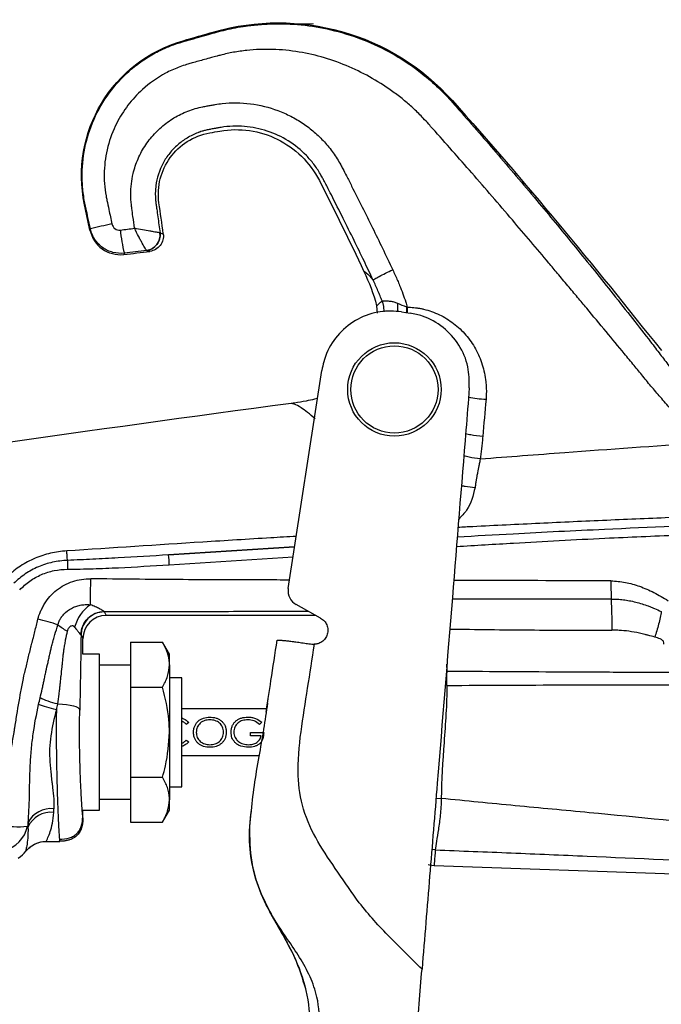
# Model space of a CAD drawing. Units: millimetres. Extents: x 134 to 280, y 99 to 264.
# Drawn here: x 184 to 225, y 201 to 264 of the extents above; entities that cross this region are included whole.
import ezdxf

# ---------------------------------------------------------------- set-up
doc = ezdxf.new("R2010")
doc.units = ezdxf.units.MM

msp = doc.modelspace()

# ---------------------------------------------------------------- linework, layer by layer
at = {"color": 7, "linetype": 'Continuous', "lineweight": 18}
msp.add_line((200.19, 263.899), (202.437, 263.899), dxfattribs=at)
at = {"color": 7, "linetype": 'Continuous', "lineweight": 25}
for p, q in [((206.5, 245.803), (206.543, 245.319)), ((208.103, 245.416), (208.65, 245.332)), ((200.825, 227.647), (202.973, 241.65)), ((202.9, 225.759), (201.333, 226.618)), ((202.593, 225.928), (189.142, 225.928)), ((187.642, 223.428), (187.642, 224.428)), ((190.699, 224.201), (192.752, 224.201)), ((190.699, 224.201), (190.699, 221.315)), ((193.199, 223.428), (192.752, 224.201)), ((202.335, 224.079), (202.499, 224.069)), ((188.699, 223.428), (187.642, 223.428)), ((188.699, 218.428), (188.699, 223.428)), ((193.199, 222.758), (193.199, 223.428)), ((190.699, 222.728), (188.699, 222.728)), ((193.199, 222.758), (193.199, 218.428)), ((193.999, 221.928), (193.199, 221.928)), ((193.999, 218.428), (193.999, 221.928)), ((190.699, 221.315), (192.752, 221.315)), ((190.699, 221.315), (190.699, 215.541)), ((199.495, 220.291), (199.437, 219.928)), ((199.438, 219.928), (199.535, 220.557)), ((199.44, 219.928), (193.999, 219.928)), ((194.435, 219.042), (194.278, 218.931)), ((199.127, 219.066), (198.973, 218.931)), ((188.699, 213.428), (188.699, 218.428)), ((193.199, 218.428), (193.199, 214.098)), ((193.999, 214.928), (193.999, 218.428)), ((198.409, 218.402), (199.255, 218.402)), ((198.409, 218.198), (198.409, 218.402)), ((199.076, 218.198), (198.409, 218.198)), ((194.278, 217.925), (194.435, 217.815)), ((193.999, 216.928), (198.949, 216.928)), ((190.699, 215.541), (192.752, 215.541)), ((190.699, 215.541), (190.699, 212.654)), ((193.199, 214.928), (193.999, 214.928)), ((188.699, 214.128), (190.699, 214.128)), ((193.199, 213.428), (193.199, 214.098)), ((187.642, 212.929), (187.631, 213.012)), ((187.642, 213.428), (188.699, 213.428)), ((187.642, 212.897), (187.642, 213.428)), ((192.752, 212.654), (193.199, 213.428)), ((190.699, 212.654), (192.752, 212.654)), ((198.337, 212.415), (198.341, 212.414)), ((185.309, 211.422), (186.161, 211.422)), ((210.19, 209.877), (228.866, 209.225))]:
    msp.add_line(p, q, dxfattribs=at)
at = {"color": 8, "linetype": 'Continuous', "lineweight": 25}
for p, q in [((208.422, 245.733), (208.417, 245.367)), ((208.468, 245.716), (208.456, 245.362)), ((193.146, 229.81), (201.236, 230.327)), ((201.235, 230.32), (193.146, 229.81)), ((193.189, 229.174), (201.139, 229.689)), ((211.021, 222.33), (211.015, 222.789)), ((210.268, 210.872), (210.041, 210.901))]:
    msp.add_line(p, q, dxfattribs=at)
at = {"color": 8, "linetype": 'Continuous', "lineweight": 25, "flags": 128}
for points in [[(206.847, 246.114), (206.941, 245.749), (206.966, 245.417)], [(207.84, 245.962), (207.832, 245.556), (207.822, 245.41)], [(210.312, 214.189), (210.329, 214.188), (210.655, 214.173)], [(209.815, 209.938), (209.905, 209.915), (210.19, 209.877)]]:
    msp.add_lwpolyline(points, dxfattribs=at)
at = {"color": 7, "linetype": 'Continuous', "lineweight": 25, "flags": 128}
msp.add_lwpolyline([(198.444, 213.462), (198.445, 213.459), (198.446, 213.457)], dxfattribs=at)
at = {"color": 7, "linetype": 'Continuous', "lineweight": 25}
for radius in [3, 2.8]:
    msp.add_circle((207.642, 240.428), radius, dxfattribs=at)
for centre, radius, start, end in [((195.992, 219.06), 32.641, 101.46688, 103.95533), ((190.047, 251.077), 2, 191.99965, 276.45786), ((198.136, 251.268), 8.111, 184.29549, 194.96585), ((191.59, 250.348), 1.006, 278.07524, 7.56208), ((192.602, 250.275), 0.205, 92.58926, 94.15918), ((179.025, 348.455), 100, 276.45816, 277.41914), ((166.105, 227.66), 27.126, 3.19989, 4.54686), ((110.046, 228.079), 78.093, 358.91905, 0.14559), ((201.814, 227.495), 1, 171.27988, 241.27988), ((307.114, 228.098), 85.565, 179.97363, 180.75081), ((189.475, 224.574), 2.439, 123.58881, 165.81057), ((182.829, 216.364), 9.51, 70.27146, 78.36343), ((189.026, 224.656), 1.505, 90.341, 179.48016), ((189.142, 224.428), 1.5, 90, 180), ((185.598, 211.653), 1.636, 84.06283, 155.52444), ((185.588, 211.884), 1.641, 83.35037, 153.40946), ((183.487, 217.933), 5.574, 257.38297, 276.14669), ((182.105, 212.826), 2.026, 282.61119, 347.61247), ((182.416, 212.038), 2, 302.40504, 321.34862)]:
    msp.add_arc(centre, radius, start, end, dxfattribs=at)
at = {"color": 8, "linetype": 'Continuous', "lineweight": 25}
msp.add_arc((214.235, 249.641), 9.871, 259.20798, 265.87475, dxfattribs=at)
at = {"color": 7, "linetype": 'Continuous', "lineweight": 25}
for points, knots in [([(188.091, 250.661), (187.975, 251.203), (187.86, 251.745), (187.254, 254.598), (188.144, 259.208), (191.797, 262.159), (194.731, 263), (195.395, 263.19), (198.783, 264.162), (204.521, 264.121), (209.428, 261.14), (216.016, 253.763), (220.443, 248.4), (224.784, 242.919)], [0.0242384, 0.0242384, 0.0242384, 0.0242384, 0.0454421, 0.0454421, 0.1358123, 0.2261826, 0.2261826, 0.2525933, 0.2525933, 0.3610312, 0.4725449, 0.4725449, 0.7396085, 0.7396085, 0.7396085, 0.7396085]), ([(188.12, 250.738), (188.068, 250.981), (187.977, 251.407), (187.861, 251.958), (187.779, 252.331), (187.681, 252.841), (187.594, 253.547), (187.574, 254.818), (187.808, 256.417), (188.497, 258.236), (189.565, 259.87), (190.711, 260.998), (191.752, 261.736), (192.539, 262.175), (193.271, 262.492), (193.871, 262.698), (194.465, 262.862), (195.058, 263.032), (195.67, 263.205), (196.243, 263.372), (196.822, 263.518), (197.443, 263.649), (198.163, 263.767), (199.012, 263.863), (200.286, 263.924), (201.909, 263.842), (203.809, 263.496), (205.693, 262.896), (207.439, 262.069), (208.672, 261.275), (209.656, 260.525), (210.262, 259.997), (210.821, 259.445), (211.132, 259.117), (211.451, 258.758), (212.096, 258.03), (213.067, 256.922), (214.793, 254.925), (216.862, 252.481), (218.909, 250.001), (220.488, 248.053), (221.71, 246.527), (222.914, 245.002), (223.917, 243.714), (224.695, 242.704), (225.134, 242.13), (225.412, 241.764), (225.503, 241.643), (225.549, 241.583)], [0, 0, 0, 0, 0.013202, 0.023191, 0.029972, 0.033536, 0.05081, 0.067783, 0.101116, 0.136092, 0.170548, 0.204271, 0.221019, 0.238426, 0.252187, 0.26347, 0.272161, 0.285047, 0.29635, 0.306062, 0.316842, 0.328105, 0.33985, 0.355677, 0.373552, 0.407715, 0.441939, 0.476054, 0.512676, 0.544472, 0.553944, 0.578599, 0.587186, 0.595812, 0.602698, 0.612749, 0.647654, 0.68122, 0.75343, 0.818417, 0.852814, 0.887348, 0.922999, 0.956897, 0.975091, 0.991759, 0.995902, 1, 1, 1, 1]), ([(227.213, 237.003), (227.125, 237.116), (226.945, 237.347), (226.659, 237.697), (226.355, 238.062), (225.961, 238.523), (225.442, 239.117), (224.825, 239.82), (224.295, 240.432), (223.894, 240.91), (223.509, 241.381), (223.015, 241.988), (222.228, 242.943), (221.215, 244.17), (220.214, 245.373), (219.392, 246.355), (218.766, 247.1), (218.149, 247.837), (216.971, 249.248), (215.145, 251.402), (212.66, 254.281), (210.857, 256.323), (209.814, 257.491), (209.429, 257.92), (208.918, 258.428), (208.294, 258.975), (207.414, 259.654), (206.246, 260.413), (204.744, 261.169), (203.17, 261.746), (201.517, 262.126), (199.84, 262.292), (198.425, 262.237), (197.314, 262.078), (196.681, 261.939), (196.21, 261.814), (195.862, 261.72), (195.332, 261.575), (194.825, 261.432), (194.409, 261.313), (194.108, 261.225), (193.623, 261.053), (192.658, 260.615), (191.531, 259.821), (190.501, 258.696), (189.73, 257.464), (189.282, 256.279), (189.07, 255.234), (188.997, 254.439), (189.012, 253.639), (189.087, 253.014), (189.204, 252.461), (189.33, 251.862), (189.438, 251.357), (189.503, 251.05)], [0, 0, 0, 0, 0.0077868, 0.0159658, 0.0245497, 0.0335509, 0.0487441, 0.0671376, 0.0838948, 0.0922298, 0.1006224, 0.1164552, 0.1341297, 0.1666733, 0.2012171, 0.217267, 0.2346408, 0.2528472, 0.2681803, 0.3320589, 0.4024177, 0.4694988, 0.476206, 0.4852818, 0.4999964, 0.5143408, 0.5291613, 0.5588025, 0.5879197, 0.6180029, 0.6472845, 0.6775281, 0.7069326, 0.7220279, 0.7369331, 0.7411903, 0.7478275, 0.7560061, 0.7703204, 0.7757112, 0.7788971, 0.786916, 0.8029111, 0.8349017, 0.8590316, 0.8831745, 0.9114007, 0.9254336, 0.9394649, 0.9535412, 0.967665, 0.9726798, 0.9834297, 1, 1, 1, 1]), ([(190.959, 250.772), (190.923, 251.027), (190.864, 251.45), (190.795, 251.955), (190.73, 252.427), (190.699, 252.956), (190.738, 253.625), (190.846, 254.231), (190.999, 254.77), (191.241, 255.404), (191.649, 256.152), (192.291, 256.944), (193.055, 257.604), (193.915, 258.121), (194.694, 258.425), (195.225, 258.554), (195.526, 258.608), (195.747, 258.649), (195.965, 258.688), (196.242, 258.738), (197.034, 258.847), (198.408, 258.831), (199.888, 258.469), (200.999, 257.981), (201.784, 257.516), (202.506, 256.962), (203.155, 256.328), (203.724, 255.623), (204.099, 255.033), (204.363, 254.53), (204.597, 254.074), (205.015, 253.254), (205.575, 252.145), (206.233, 250.816), (206.885, 249.475), (207.313, 248.574), (207.533, 248.111)], [0, 0, 0, 0, 0.0276012, 0.0458203, 0.0547701, 0.0787398, 0.1025543, 0.126537, 0.1446254, 0.1626806, 0.1992737, 0.2356063, 0.2715794, 0.3071498, 0.3429729, 0.3609695, 0.3657479, 0.3758781, 0.3851099, 0.3895205, 0.4061666, 0.4710616, 0.5357705, 0.568494, 0.6011228, 0.6335894, 0.6660808, 0.6983474, 0.7306702, 0.7410028, 0.7593591, 0.7857277, 0.8398146, 0.8927628, 0.9449941, 1, 1, 1, 1]), ([(206.275, 247.453), (206.081, 247.862), (205.677, 248.711), (205.037, 250.029), (204.338, 251.44), (203.757, 252.59), (203.354, 253.379), (203.166, 253.742), (203.029, 254.011), (202.817, 254.392), (202.485, 254.887), (201.835, 255.644), (200.863, 256.434), (199.495, 257.067), (198.26, 257.315), (197.259, 257.339), (196.707, 257.286), (196.339, 257.221), (196.121, 257.181), (195.917, 257.144), (195.698, 257.105), (195.507, 257.063), (195.307, 257.007), (195.165, 256.96), (195.077, 256.928), (194.794, 256.821), (194.328, 256.592), (193.716, 256.147), (193.189, 255.603), (192.627, 254.753), (192.351, 253.88), (192.287, 253.124), (192.289, 252.788), (192.312, 252.493), (192.347, 252.242), (192.392, 251.917), (192.473, 251.33), (192.544, 250.826), (192.592, 250.48)], [0, 0, 0, 0, 0.056065, 0.116558, 0.18156, 0.251166, 0.276238, 0.291281, 0.30181, 0.313742, 0.345259, 0.375487, 0.437168, 0.498931, 0.560826, 0.59192, 0.622997, 0.62937, 0.638339, 0.650417, 0.655071, 0.666024, 0.674609, 0.680833, 0.684697, 0.686204, 0.718405, 0.748718, 0.779638, 0.81173, 0.874464, 0.889961, 0.905652, 0.916083, 0.926562, 0.936993, 0.956711, 1, 1, 1, 1]), ([(192.802, 250.423), (192.709, 251.083), (192.617, 251.743), (192.374, 253.469), (192.947, 255.53), (194.73, 256.712), (196.006, 256.937), (196.222, 256.975), (197.723, 257.24), (200.316, 256.831), (202.217, 255.018), (203.807, 251.908), (204.761, 249.966), (205.683, 248.009)], [0.0207968, 0.0207968, 0.0207968, 0.0207968, 0.0621552, 0.0621552, 0.1289901, 0.195825, 0.195825, 0.2094313, 0.2094313, 0.2904541, 0.372939, 0.372939, 0.5072787, 0.5072787, 0.5072787, 0.5072787]), ([(189.503, 251.05), (189.529, 250.929), (189.6, 250.821), (189.799, 250.678), (189.925, 250.646), (190.048, 250.66)], [0, 0, 0, 0, 0.5, 0.5, 1, 1, 1, 1]), ([(190.3, 249.173), (190.054, 249.145), (189.806, 249.164), (189.451, 249.257), (189.334, 249.299), (189.112, 249.403), (189.007, 249.465), (188.808, 249.608), (188.714, 249.69), (188.545, 249.866), (188.469, 249.961), (188.267, 250.27), (188.172, 250.497), (188.12, 250.738)], [0, 0, 0, 0, 0.25, 0.25, 0.375, 0.375, 0.5, 0.5, 0.625, 0.625, 0.75, 0.75, 1, 1, 1, 1]), ([(192.587, 250.481), (192.572, 250.482), (192.544, 250.486), (192.465, 250.499), (192.414, 250.507), (192.299, 250.527), (192.234, 250.539), (192.096, 250.563), (192.023, 250.576), (191.792, 250.618), (191.63, 250.647), (191.298, 250.709), (191.126, 250.741), (190.959, 250.772)], [0, 0, 0, 0, 0.125, 0.125, 0.25, 0.25, 0.375, 0.375, 0.5, 0.5, 0.75, 0.75, 1, 1, 1, 1]), ([(191.731, 249.352), (191.714, 249.365), (191.679, 249.414), (191.582, 249.572), (191.519, 249.683), (191.412, 249.879), (191.374, 249.951), (191.295, 250.1), (191.255, 250.178), (191.131, 250.422), (191.043, 250.599), (190.959, 250.772)], [0, 0, 0, 0, 0.25, 0.25, 0.5, 0.5, 0.625, 0.625, 0.75, 0.75, 1, 1, 1, 1]), ([(192.592, 250.48), (192.627, 250.22), (192.555, 249.947), (192.236, 249.529), (191.992, 249.386), (191.733, 249.351)], [0, 0, 0, 0, 0.5, 0.5, 1, 1, 1, 1]), ([(192.802, 250.423), (192.821, 250.291), (192.812, 250.158), (192.745, 249.903), (192.686, 249.782), (192.526, 249.573), (192.424, 249.484), (192.197, 249.353), (192.069, 249.309), (191.937, 249.292)], [0, 0, 0, 0, 0.25, 0.25, 0.5, 0.5, 0.75, 0.75, 1, 1, 1, 1]), ([(205.683, 248.009), (205.726, 247.995), (205.778, 247.965), (205.955, 247.826), (206.104, 247.668), (206.276, 247.452)], [0.016980582, 0.016980582, 0.016980582, 0.016980582, 0.018093216, 0.018093216, 0.020375172, 0.020375172, 0.020375172, 0.020375172]), ([(206.275, 247.453), (206.286, 247.466), (206.322, 247.491), (206.454, 247.568), (206.55, 247.621), (206.789, 247.746), (206.931, 247.818), (207.23, 247.966), (207.385, 248.041), (207.533, 248.111)], [0, 0, 0, 0, 0.25, 0.25, 0.5, 0.5, 0.75, 0.75, 1, 1, 1, 1]), ([(207.534, 248.109), (207.588, 247.994), (207.693, 247.769), (207.841, 247.436), (208.008, 247.039), (208.187, 246.576), (208.33, 246.164), (208.42, 245.878), (208.452, 245.77), (208.468, 245.716)], [0, 0, 0, 0, 0.148055, 0.289762, 0.4252, 0.650104, 0.868413, 0.934502, 1, 1, 1, 1]), ([(206.847, 246.114), (206.807, 246.22), (206.723, 246.437), (206.587, 246.766), (206.438, 247.106), (206.331, 247.335), (206.276, 247.451)], [0, 0, 0, 0, 0.23536, 0.480118, 0.734808, 1, 1, 1, 1]), ([(206.5, 245.803), (206.513, 245.811), (206.54, 245.828), (206.582, 245.859), (206.626, 245.896), (206.685, 245.949), (206.761, 246.023), (206.818, 246.083), (206.847, 246.114)], [0, 0, 0, 0, 0.1203836, 0.2429069, 0.367877, 0.4956554, 0.7427158, 1, 1, 1, 1]), ([(206.847, 246.114), (206.854, 246.111), (206.868, 246.107), (206.9, 246.105), (206.947, 246.106), (207.016, 246.111), (207.116, 246.115), (207.238, 246.114), (207.402, 246.097), (207.603, 246.054), (207.759, 245.993), (207.84, 245.962)], [0, 0, 0, 0, 0.070432, 0.142481, 0.215992, 0.329209, 0.433332, 0.557363, 0.673849, 0.832751, 1, 1, 1, 1]), ([(208.103, 245.416), (207.646, 245.445), (206.682, 245.506), (205.262, 245.009), (204.052, 244.074), (203.259, 242.888), (203.059, 242.022), (202.973, 241.65)], [0, 0, 0, 0, 0.193931, 0.408599, 0.623267, 0.837935, 1, 1, 1, 1]), ([(208.422, 245.733), (208.438, 245.728), (208.453, 245.722), (208.468, 245.716), (208.468, 245.716), (208.468, 245.716), (208.468, 245.716)], [0, 0, 0, 0, 0.00004916886, 0.00004916886, 0.00004916886, 0.00004922886, 0.00004922886, 0.00004922886, 0.00004922886]), ([(208.468, 245.716), (208.54, 245.714), (208.682, 245.709), (208.894, 245.69), (209.104, 245.663), (209.313, 245.627), (209.627, 245.559), (210.038, 245.438), (210.535, 245.233), (211.007, 244.976), (211.6, 244.569), (212.261, 243.943), (212.78, 243.193), (213.101, 242.536), (213.293, 242.018), (213.434, 241.48), (213.512, 240.988), (213.545, 240.551), (213.55, 240.173), (213.533, 239.921), (213.525, 239.795)], [0, 0, 0, 0, 0.024336, 0.048581, 0.072778, 0.09697, 0.121199, 0.18243, 0.243554, 0.304934, 0.366231, 0.489606, 0.614631, 0.677438, 0.740645, 0.804635, 0.869086, 0.912612, 0.956178, 1, 1, 1, 1]), ([(212.453, 240.522), (212.449, 240.98), (212.441, 241.946), (211.844, 243.327), (210.824, 244.468), (209.68, 245.116), (208.918, 245.276), (208.65, 245.332)], [0, 0, 0, 0, 0.203182, 0.42809, 0.652998, 0.877906, 1, 1, 1, 1]), ([(212.453, 240.522), (212.38, 239.625), (212.018, 235.142), (211.333, 226.685), (210.555, 217.136), (209.987, 210.181), (209.661, 206.2), (209.498, 204.218), (209.416, 203.226)], [0, 0, 0, 0, 0.072086, 0.360431, 0.680026, 0.839825, 0.919797, 1, 1, 1, 1]), ([(202.697, 239.852), (202.637, 239.835), (202.4, 239.768), (201.914, 239.668), (201.42, 239.582), (201.097, 239.537), (201.023, 239.527), (201.014, 239.526)], [0, 0, 0, 0, 0.10905, 0.430526, 0.868541, 0.984907, 1, 1, 1, 1]), ([(202.55, 238.546), (202.207, 238.847), (201.9, 239.087), (201.477, 239.362), (201.329, 239.442), (201.148, 239.508), (201.095, 239.521), (201.038, 239.526), (201.027, 239.526), (201.016, 239.526), (201.015, 239.526), (201.014, 239.526)], [0.016561184, 0.016561184, 0.016561184, 0.016561184, 0.020119958, 0.020119958, 0.022534338, 0.022534338, 0.023741528, 0.023741528, 0.024043325, 0.024043325, 0.024066369, 0.024066369, 0.024066369, 0.024066369]), ([(213.318, 237.416), (213.306, 237.289), (213.283, 237.039), (213.244, 236.672), (213.203, 236.317), (213.172, 236.085), (213.156, 235.971)], [0, 0, 0, 0, 0.262255, 0.516175, 0.762018, 1, 1, 1, 1]), ([(213.156, 235.971), (214.967, 236.113), (219.652, 236.47), (224.338, 236.805), (227.213, 237.003)], [0.6894585, 0.6894585, 0.6894585, 0.6894585, 0.7988, 0.972326, 0.972326, 0.972326, 0.972326]), ([(213.156, 235.971), (213.143, 235.908), (213.114, 235.76), (213.055, 235.466), (212.993, 235.157), (212.936, 234.863), (212.907, 234.697), (212.886, 234.586), (212.876, 234.498), (212.855, 234.345), (212.835, 234.215), (212.822, 234.131)], [0, 0, 0, 0, 0.106011, 0.246792, 0.487607, 0.611895, 0.724969, 0.754532, 0.791435, 0.865126, 1, 1, 1, 1]), ([(186.602, 230.066), (186.251, 230.039), (185.903, 229.991), (185.223, 229.836), (184.891, 229.728), (184.241, 229.452), (183.932, 229.287), (183.347, 228.905), (183.07, 228.687), (182.808, 228.455)], [0, 0, 0, 0, 0.25, 0.25, 0.5, 0.5, 0.75, 0.75, 1, 1, 1, 1]), ([(186.652, 229.459), (186.644, 229.541), (186.635, 229.64), (186.618, 229.851), (186.609, 229.961), (186.602, 230.066)], [0, 0, 0, 0, 0.5, 0.5, 1, 1, 1, 1]), ([(186.652, 229.459), (186.329, 229.442), (186.006, 229.404), (185.38, 229.269), (185.075, 229.171), (184.482, 228.916), (184.202, 228.762), (183.677, 228.407), (183.431, 228.205), (183.196, 227.988)], [0, 0, 0, 0, 0.25, 0.25, 0.5, 0.5, 0.75, 0.75, 1, 1, 1, 1]), ([(186.652, 229.459), (186.651, 229.379), (186.651, 229.29), (186.651, 229.094), (186.652, 228.991), (186.653, 228.891)], [0, 0, 0, 0, 0.5, 0.5, 1, 1, 1, 1]), ([(193.146, 229.81), (192.064, 229.742), (190.982, 229.675), (189.359, 229.582), (188.818, 229.553), (187.735, 229.501), (187.194, 229.479), (186.652, 229.459)], [0, 0, 0, 0, 0.5, 0.5, 0.75, 0.75, 1, 1, 1, 1]), ([(183.58, 227.572), (183.785, 227.772), (184, 227.96), (184.462, 228.288), (184.71, 228.429), (185.24, 228.66), (185.513, 228.745), (186.074, 228.857), (186.364, 228.883), (186.653, 228.891)], [0, 0, 0, 0, 0.25, 0.25, 0.5, 0.5, 0.75, 0.75, 1, 1, 1, 1]), ([(186.653, 228.891), (187.198, 228.896), (187.743, 228.906), (188.833, 228.94), (189.378, 228.963), (191.012, 229.043), (192.1, 229.107), (193.189, 229.174)], [0, 0, 0, 0, 0.25, 0.25, 0.5, 0.5, 1, 1, 1, 1]), ([(184.747, 225.678), (184.787, 225.848), (184.842, 226.012), (184.95, 226.252), (184.99, 226.33), (185.057, 226.446), (185.079, 226.494), (185.127, 226.582), (185.152, 226.626), (185.281, 226.838), (185.397, 226.997), (185.656, 227.291), (185.801, 227.427), (186.108, 227.67), (186.271, 227.776), (186.616, 227.96), (186.8, 228.039), (187.355, 228.223), (187.741, 228.284), (188.139, 228.277)], [0, 0, 0, 0, 0.125, 0.125, 0.1875, 0.1875, 0.21875, 0.21875, 0.25, 0.25, 0.375, 0.375, 0.5, 0.5, 0.625, 0.625, 0.75, 0.75, 1, 1, 1, 1]), ([(221.549, 228.137), (221.856, 228.135), (222.164, 228.103), (222.78, 227.987), (223.086, 227.903), (223.694, 227.681), (223.999, 227.548), (224.612, 227.241), (224.92, 227.069), (225.227, 226.871)], [0, 0, 0, 0, 0.25, 0.25, 0.5, 0.5, 0.75, 0.75, 1, 1, 1, 1]), ([(221.556, 226.977), (221.689, 226.978), (221.821, 226.974), (222.085, 226.958), (222.219, 226.945), (222.474, 226.914), (222.603, 226.894), (222.868, 226.845), (222.999, 226.817), (223.274, 226.748), (223.408, 226.71), (223.678, 226.626), (223.811, 226.58), (224.006, 226.508), (224.071, 226.484), (224.169, 226.445), (224.202, 226.432), (224.268, 226.406), (224.3, 226.392), (224.491, 226.312), (224.639, 226.246), (224.782, 226.179)], [0, 0, 0, 0, 0.125, 0.125, 0.25, 0.25, 0.375, 0.375, 0.5, 0.5, 0.625, 0.625, 0.75, 0.75, 0.8125, 0.8125, 0.84375, 0.84375, 0.875, 0.875, 1, 1, 1, 1]), ([(221.556, 226.977), (221.563, 226.844), (221.569, 226.693), (221.582, 226.366), (221.587, 226.191), (221.597, 225.833), (221.601, 225.651), (221.607, 225.3), (221.609, 225.132), (221.61, 224.977)], [0, 0, 0, 0, 0.25, 0.25, 0.5, 0.5, 0.75, 0.75, 1, 1, 1, 1]), ([(186.039, 225.316), (186.04, 225.32), (186.041, 225.321), (186.042, 225.326), (186.043, 225.329), (186.045, 225.336), (186.046, 225.342), (186.05, 225.357), (186.053, 225.367), (186.063, 225.398), (186.069, 225.419), (186.09, 225.48), (186.105, 225.52), (186.138, 225.595), (186.155, 225.631), (186.182, 225.683), (186.192, 225.701), (186.211, 225.734), (186.222, 225.753), (186.238, 225.778), (186.245, 225.788), (186.259, 225.808), (186.266, 225.818), (186.289, 225.849), (186.304, 225.869), (186.351, 225.929), (186.384, 225.968), (186.559, 226.156), (186.723, 226.282), (186.99, 226.427), (187.083, 226.468), (187.271, 226.535), (187.361, 226.559), (187.516, 226.59), (187.565, 226.598), (187.67, 226.611), (187.725, 226.616), (187.837, 226.621), (187.894, 226.621), (187.981, 226.618), (188.01, 226.617), (188.053, 226.613), (188.075, 226.611), (188.1, 226.608), (188.111, 226.607), (188.118, 226.606), (188.123, 226.606), (188.126, 226.605)], [0, 0, 0, 0, 0.001953, 0.001953, 0.003906, 0.003906, 0.007812, 0.007812, 0.015625, 0.015625, 0.03125, 0.03125, 0.0625, 0.0625, 0.09375, 0.09375, 0.109375, 0.109375, 0.125, 0.125, 0.140625, 0.140625, 0.15625, 0.15625, 0.1875, 0.1875, 0.25, 0.25, 0.5, 0.5, 0.625, 0.625, 0.75, 0.75, 0.8125, 0.8125, 0.875, 0.875, 0.9375, 0.9375, 0.96875, 0.96875, 0.984375, 0.992188, 0.996094, 0.996094, 1, 1, 1, 1]), ([(189.009, 226.174), (188.99, 226.187), (188.954, 226.213), (188.849, 226.277), (188.781, 226.316), (188.62, 226.399), (188.529, 226.442), (188.336, 226.526), (188.234, 226.566), (188.126, 226.605)], [0, 0, 0, 0, 0.25, 0.25, 0.5, 0.5, 0.75, 0.75, 1, 1, 1, 1]), ([(182.27, 212.494), (182.435, 213.616), (182.607, 214.74), (182.882, 216.432), (182.976, 216.996), (183.121, 217.845), (183.17, 218.127), (183.226, 218.444), (183.232, 218.487), (183.244, 218.569), (183.251, 218.609), (183.263, 218.691), (183.27, 218.733), (183.281, 218.806), (183.31, 218.989), (183.339, 219.172), (183.457, 219.899), (183.556, 220.471), (183.709, 221.313), (183.763, 221.6), (183.818, 221.884), (183.821, 221.901), (183.823, 221.907), (183.828, 221.928), (183.838, 221.97), (183.862, 222.069), (183.889, 222.182), (183.91, 222.268), (183.924, 222.324), (183.932, 222.36), (183.956, 222.458), (183.972, 222.524), (184.05, 222.852), (184.113, 223.114), (184.206, 223.508), (184.245, 223.673), (184.283, 223.837), (184.299, 223.903), (184.306, 223.936), (184.33, 224.021), (184.353, 224.106), (184.376, 224.191), (184.391, 224.248), (184.398, 224.275), (184.424, 224.372), (184.441, 224.437), (184.491, 224.631), (184.525, 224.76), (184.623, 225.151), (184.686, 225.414), (184.747, 225.678)], [0, 0, 0, 0, 0.25, 0.25, 0.375, 0.375, 0.4375, 0.4375, 0.445313, 0.445313, 0.453125, 0.453125, 0.460938, 0.460938, 0.46875, 0.5, 0.5, 0.625, 0.625, 0.6875, 0.689453, 0.689453, 0.691406, 0.691406, 0.695313, 0.703125, 0.71875, 0.726563, 0.726563, 0.734375, 0.734375, 0.75, 0.75, 0.8125, 0.8125, 0.84375, 0.851562, 0.851562, 0.859375, 0.859375, 0.875, 0.882812, 0.882812, 0.890625, 0.890625, 0.90625, 0.90625, 0.9375, 0.9375, 1, 1, 1, 1]), ([(187.515, 224.672), (187.516, 224.867), (187.555, 225.062), (187.705, 225.423), (187.816, 225.589), (188.092, 225.867), (188.257, 225.978), (188.618, 226.131), (188.813, 226.172), (189.009, 226.174)], [0, 0, 0, 0, 0.25, 0.25, 0.5, 0.5, 0.75, 0.75, 1, 1, 1, 1]), ([(202.9, 225.759), (202.985, 225.702), (203.155, 225.586), (203.318, 225.318), (203.388, 225.017), (203.352, 224.71), (203.218, 224.434), (203, 224.219), (202.747, 224.095), (202.573, 224.077), (202.499, 224.069)], [0, 0, 0, 0, 0.130204, 0.260419, 0.390324, 0.519588, 0.648257, 0.77664, 0.905165, 1, 1, 1, 1]), ([(224.782, 226.179), (224.741, 225.933), (224.681, 225.648), (224.534, 225.073), (224.448, 224.786), (224.361, 224.536)], [0, 0, 0, 0, 0.5, 0.5, 1, 1, 1, 1]), ([(184.891, 220.629), (184.937, 220.822), (184.982, 221.014), (185.035, 221.254), (185.051, 221.326), (185.066, 221.398), (185.072, 221.425), (185.072, 221.426), (185.075, 221.44), (185.076, 221.446), (185.078, 221.456), (185.079, 221.459), (185.08, 221.463), (185.08, 221.463), (185.083, 221.476), (185.104, 221.572), (185.124, 221.668), (185.152, 221.795), (185.161, 221.834), (185.182, 221.932), (185.193, 221.982), (185.225, 222.129), (185.247, 222.227), (185.312, 222.522), (185.355, 222.718), (185.421, 223.011), (185.454, 223.158), (185.487, 223.305), (185.509, 223.403), (185.52, 223.45), (185.533, 223.51), (185.535, 223.517), (185.538, 223.531), (185.54, 223.539), (185.543, 223.556), (185.546, 223.566), (185.554, 223.6), (185.569, 223.666), (185.585, 223.733), (185.606, 223.821), (185.617, 223.864), (185.642, 223.964), (185.667, 224.064), (185.693, 224.164), (185.713, 224.239), (185.719, 224.262), (185.734, 224.316), (185.741, 224.344), (185.779, 224.48), (185.809, 224.587), (185.904, 224.906), (185.97, 225.113), (186.039, 225.316)], [0, 0, 0, 0, 0.125, 0.125, 0.15625, 0.171875, 0.171875, 0.173828, 0.173828, 0.175781, 0.175781, 0.177734, 0.177734, 0.179688, 0.179688, 0.1875, 0.25, 0.25, 0.28125, 0.28125, 0.3125, 0.3125, 0.375, 0.375, 0.5, 0.5, 0.5625, 0.59375, 0.59375, 0.625, 0.625, 0.628906, 0.628906, 0.632813, 0.632813, 0.640625, 0.640625, 0.65625, 0.6875, 0.6875, 0.71875, 0.71875, 0.75, 0.78125, 0.78125, 0.796875, 0.796875, 0.8125, 0.8125, 0.875, 0.875, 1, 1, 1, 1]), ([(187.11, 225.171), (187.045, 225.248), (186.966, 225.28), (186.834, 225.227), (186.788, 225.191), (186.723, 225.108), (186.702, 225.076), (186.672, 225.022), (186.662, 225.002), (186.649, 224.969), (186.645, 224.958), (186.64, 224.94), (186.638, 224.934), (186.636, 224.925), (186.635, 224.922), (186.634, 224.917), (186.633, 224.915), (186.633, 224.912), (186.632, 224.912), (186.632, 224.909)], [0, 0, 0, 0, 0.5, 0.5, 0.75, 0.75, 0.875, 0.875, 0.9375, 0.9375, 0.96875, 0.96875, 0.984375, 0.984375, 0.992187, 0.992187, 0.996094, 0.996094, 1, 1, 1, 1]), ([(187.11, 225.171), (187.168, 225.104), (187.22, 225.036), (187.313, 224.912), (187.356, 224.855), (187.426, 224.764), (187.453, 224.73), (187.494, 224.686), (187.507, 224.675), (187.515, 224.672)], [0, 0, 0, 0, 0.25, 0.25, 0.5, 0.5, 0.75, 0.75, 1, 1, 1, 1]), ([(186.632, 224.909), (186.588, 224.725), (186.547, 224.536), (186.491, 224.244), (186.473, 224.146), (186.452, 224.02), (186.448, 223.995), (186.44, 223.944), (186.437, 223.923), (186.426, 223.854), (186.419, 223.808), (186.405, 223.715), (186.399, 223.669), (186.386, 223.575), (186.381, 223.535), (186.371, 223.452), (186.363, 223.39), (186.356, 223.327), (186.353, 223.296), (186.351, 223.286), (186.349, 223.265), (186.347, 223.249), (186.334, 223.131), (186.324, 223.034), (186.303, 222.835), (186.292, 222.735), (186.26, 222.435), (186.239, 222.235), (186.208, 221.935), (186.197, 221.835), (186.182, 221.685), (186.176, 221.634), (186.166, 221.535), (186.162, 221.495), (186.148, 221.365), (186.138, 221.268), (186.128, 221.171), (186.126, 221.155), (186.126, 221.155), (186.125, 221.14), (186.124, 221.133), (186.122, 221.118), (186.122, 221.118), (186.119, 221.088), (186.116, 221.061), (186.107, 220.981), (186.101, 220.927), (186.068, 220.662), (186.039, 220.45), (186.005, 220.24)], [0, 0, 0, 0, 0.125, 0.125, 0.1875, 0.1875, 0.203125, 0.203125, 0.21875, 0.21875, 0.25, 0.25, 0.28125, 0.28125, 0.3125, 0.3125, 0.34375, 0.359375, 0.359375, 0.367187, 0.367187, 0.375, 0.375, 0.4375, 0.4375, 0.5, 0.5, 0.625, 0.625, 0.6875, 0.6875, 0.71875, 0.71875, 0.75, 0.75, 0.8125, 0.820312, 0.820312, 0.824219, 0.824219, 0.826172, 0.826172, 0.828125, 0.828125, 0.84375, 0.84375, 0.875, 0.875, 1, 1, 1, 1]), ([(187.515, 224.672), (187.518, 224.672), (187.519, 224.671), (187.521, 224.67), (187.521, 224.67), (187.521, 224.67), (187.521, 224.67)], [0, 0, 0, 0, 0.00007623546, 0.00007623546, 0.00007623546, 0.00007629546, 0.00007629546, 0.00007629546, 0.00007629546]), ([(224.361, 224.536), (224.217, 224.575), (224.071, 224.614), (223.889, 224.661), (223.858, 224.669), (223.796, 224.684), (223.765, 224.692), (223.674, 224.714), (223.613, 224.729), (223.315, 224.799), (223.087, 224.846), (222.647, 224.916), (222.437, 224.94), (222.121, 224.964), (222.015, 224.97), (221.81, 224.977), (221.71, 224.978), (221.61, 224.977)], [0, 0, 0, 0, 0.125, 0.125, 0.15625, 0.15625, 0.1875, 0.1875, 0.25, 0.25, 0.5, 0.5, 0.75, 0.75, 0.875, 0.875, 1, 1, 1, 1]), ([(224.947, 224.077), (224.944, 224.143), (224.939, 224.203), (224.91, 224.283), (224.886, 224.302), (224.814, 224.362), (224.76, 224.39), (224.596, 224.467), (224.48, 224.504), (224.361, 224.536)], [0, 0, 0, 0, 0.125, 0.125, 0.25, 0.25, 0.5, 0.5, 1, 1, 1, 1]), ([(193.199, 222.758), (193.198, 222.792), (193.194, 223.051), (193.096, 223.54), (192.868, 223.98), (192.752, 224.201)], [0, 0, 0, 0, 0.070063, 0.53077, 1, 1, 1, 1]), ([(199.405, 219.709), (199.509, 220.385), (199.746, 221.927), (199.982, 223.469), (200.115, 224.335)], [0, 0, 0, 0, 0.438474, 1, 1, 1, 1]), ([(200.115, 224.335), (200.122, 224.339), (200.136, 224.346), (200.241, 224.344), (200.406, 224.332), (200.63, 224.309), (200.909, 224.277), (201.229, 224.236), (201.59, 224.188), (201.962, 224.135), (202.216, 224.097), (202.335, 224.079)], [0, 0, 0, 0, 0.110598, 0.224385, 0.334996, 0.448818, 0.559484, 0.67331, 0.784719, 0.899435, 1, 1, 1, 1]), ([(209.416, 203.226), (208.719, 203.899), (207.315, 205.257), (205.451, 207.295), (204.022, 209.434), (202.694, 211.357), (201.709, 213.425), (201.36, 215.852), (201.615, 218.466), (202.079, 221.26), (202.361, 223.133), (202.502, 224.069)], [0, 0, 0, 0, 0.123672, 0.249174, 0.350798, 0.450804, 0.546766, 0.639163, 0.758941, 0.879532, 1, 1, 1, 1]), ([(192.752, 221.315), (192.877, 221.549), (193.129, 222.022), (193.175, 222.511), (193.199, 222.758)], [0, 0, 0, 0, 0.495458, 1, 1, 1, 1]), ([(225.533, 222.27), (224.328, 222.267), (223.12, 222.267), (221.306, 222.272), (220.702, 222.274), (219.492, 222.279), (218.887, 222.283), (215.861, 222.299), (213.441, 222.313), (211.021, 222.33)], [0, 0, 0, 0, 0.25, 0.25, 0.375, 0.375, 0.5, 0.5, 1, 1, 1, 1]), ([(193.199, 218.428), (193.192, 218.69), (193.167, 219.668), (192.927, 220.619), (192.752, 221.315)], [0, 0, 0, 0, 0.268634, 1, 1, 1, 1]), ([(211.014, 221.43), (211.012, 220.826), (210.988, 220.217), (210.92, 218.995), (210.875, 218.381), (210.743, 216.553), (210.654, 215.355), (210.655, 214.173)], [0, 0, 0, 0, 0.25, 0.25, 0.5, 0.5, 1, 1, 1, 1]), ([(211.014, 221.43), (213.552, 221.443), (216.09, 221.455), (219.263, 221.469), (219.897, 221.473), (221.166, 221.477), (221.799, 221.478), (223.699, 221.478), (224.963, 221.474), (226.226, 221.467)], [0, 0, 0, 0, 0.5, 0.5, 0.625, 0.625, 0.75, 0.75, 1, 1, 1, 1]), ([(186.005, 220.24), (185.803, 220.289), (185.596, 220.349), (185.211, 220.484), (185.035, 220.557), (184.891, 220.629)], [0, 0, 0, 0, 0.5, 0.5, 1, 1, 1, 1]), ([(184.121, 212.619), (184.171, 213.137), (184.192, 213.703), (184.207, 214.395), (184.209, 214.472), (184.211, 214.59), (184.212, 214.629), (184.214, 214.714), (184.215, 214.756), (184.219, 214.967), (184.222, 215.135), (184.234, 215.638), (184.244, 215.972), (184.277, 216.644), (184.299, 216.985), (184.346, 217.489), (184.364, 217.657), (184.404, 217.991), (184.427, 218.16), (184.542, 218.951), (184.658, 219.585), (184.794, 220.209)], [0, 0, 0, 0, 0.25, 0.25, 0.28125, 0.28125, 0.296875, 0.296875, 0.3125, 0.3125, 0.375, 0.375, 0.5, 0.5, 0.625, 0.625, 0.6875, 0.6875, 0.75, 0.75, 1, 1, 1, 1]), ([(185.936, 219.87), (185.731, 219.913), (185.519, 219.967), (185.124, 220.084), (184.943, 220.148), (184.795, 220.209)], [0, 0, 0, 0, 0.5, 0.5, 1, 1, 1, 1]), ([(199.495, 220.294), (199.414, 219.74), (199.248, 218.597), (198.927, 216.813), (198.598, 214.928), (198.478, 213.768), (198.415, 213.162)], [0, 0, 0, 0, 0.2252839, 0.4646686, 0.720643, 1, 1, 1, 1]), ([(185.936, 219.87), (185.784, 219.32), (185.665, 218.758), (185.539, 217.916), (185.512, 217.642), (185.493, 217.082), (185.5, 216.799), (185.536, 216.24), (185.564, 215.962), (185.612, 215.546), (185.629, 215.408), (185.651, 215.234), (185.655, 215.199), (185.664, 215.13), (185.668, 215.098), (185.68, 215.001), (185.687, 214.938), (185.755, 214.373), (185.797, 213.918), (185.778, 213.514)], [0, 0, 0, 0, 0.25, 0.25, 0.375, 0.375, 0.5, 0.5, 0.625, 0.625, 0.6875, 0.6875, 0.703125, 0.703125, 0.71875, 0.71875, 0.75, 0.75, 1, 1, 1, 1]), ([(194.742, 218.419), (194.746, 218.488), (194.753, 218.626), (194.813, 218.822), (194.907, 218.996), (195.035, 219.144), (195.194, 219.257), (195.436, 219.367), (195.643, 219.384), (195.781, 219.395)], [0, 0, 0, 0, 0.125983, 0.250223, 0.375372, 0.500621, 0.625889, 0.750894, 1, 1, 1, 1]), ([(195.781, 219.395), (195.921, 219.386), (196.129, 219.372), (196.378, 219.267), (196.54, 219.153), (196.676, 219.008), (196.776, 218.834), (196.824, 218.67), (196.842, 218.533), (196.844, 218.464), (196.845, 218.429)], [0, 0, 0, 0, 0.249272, 0.372259, 0.499537, 0.626863, 0.749682, 0.87471, 0.937346, 1, 1, 1, 1]), ([(197.153, 218.429), (197.156, 218.499), (197.164, 218.639), (197.227, 218.836), (197.327, 219.012), (197.461, 219.158), (197.626, 219.268), (197.877, 219.372), (198.088, 219.386), (198.228, 219.395)], [0, 0, 0, 0, 0.1250788, 0.2501482, 0.3752605, 0.5003679, 0.6254085, 0.750645, 1, 1, 1, 1]), ([(198.228, 219.395), (198.312, 219.392), (198.48, 219.384), (198.804, 219.304), (198.998, 219.161), (199.127, 219.066)], [0, 0, 0, 0, 0.250553, 0.500998, 1, 1, 1, 1]), ([(195.79, 219.23), (195.677, 219.219), (195.452, 219.198), (195.209, 219.055), (195.062, 218.895), (194.981, 218.752), (194.931, 218.591), (194.925, 218.478), (194.922, 218.42)], [0, 0, 0, 0, 0.249421, 0.498947, 0.624506, 0.749393, 0.871469, 1, 1, 1, 1]), ([(196.665, 218.429), (196.663, 218.486), (196.657, 218.599), (196.606, 218.76), (196.523, 218.902), (196.373, 219.06), (196.128, 219.198), (195.902, 219.219), (195.79, 219.23)], [0, 0, 0, 0, 0.126172, 0.250199, 0.375635, 0.50094, 0.750534, 1, 1, 1, 1]), ([(198.222, 219.23), (198.11, 219.22), (197.884, 219.199), (197.636, 219.065), (197.485, 218.908), (197.399, 218.766), (197.343, 218.606), (197.336, 218.493), (197.332, 218.437)], [0, 0, 0, 0, 0.249553, 0.499129, 0.623435, 0.749609, 0.874814, 1, 1, 1, 1]), ([(198.973, 218.931), (198.864, 219.015), (198.646, 219.183), (198.363, 219.214), (198.222, 219.23)], [0, 0, 0, 0, 0.500469, 1, 1, 1, 1]), ([(192.752, 215.541), (192.819, 215.784), (193.081, 216.724), (193.149, 217.702), (193.199, 218.428)], [0, 0, 0, 0, 0.2575513, 1, 1, 1, 1]), ([(195.797, 217.461), (195.659, 217.47), (195.452, 217.484), (195.208, 217.591), (195.047, 217.703), (194.913, 217.846), (194.813, 218.018), (194.764, 218.18), (194.745, 218.316), (194.743, 218.385), (194.742, 218.419)], [0, 0, 0, 0, 0.2492124, 0.3719633, 0.4994819, 0.6262289, 0.7496785, 0.8747055, 0.9373436, 1, 1, 1, 1]), ([(194.922, 218.42), (194.925, 218.364), (194.93, 218.252), (194.981, 218.094), (195.064, 217.952), (195.212, 217.796), (195.453, 217.652), (195.677, 217.635), (195.79, 217.626)], [0, 0, 0, 0, 0.125276, 0.250482, 0.373191, 0.501002, 0.750436, 1, 1, 1, 1]), ([(195.79, 217.626), (195.903, 217.635), (196.13, 217.654), (196.376, 217.793), (196.525, 217.952), (196.606, 218.097), (196.657, 218.259), (196.663, 218.372), (196.665, 218.429)], [0, 0, 0, 0, 0.2496066, 0.4990202, 0.6231927, 0.7495406, 0.8747361, 1, 1, 1, 1]), ([(196.845, 218.429), (196.842, 218.36), (196.835, 218.222), (196.777, 218.027), (196.679, 217.853), (196.545, 217.709), (196.385, 217.594), (196.142, 217.485), (195.935, 217.47), (195.797, 217.461)], [0, 0, 0, 0, 0.125111, 0.250226, 0.372771, 0.500473, 0.627819, 0.750822, 1, 1, 1, 1]), ([(197.398, 217.777), (197.326, 217.871), (197.183, 218.058), (197.163, 218.305), (197.153, 218.429)], [0, 0, 0, 0, 0.50021, 1, 1, 1, 1]), ([(197.332, 218.437), (197.336, 218.378), (197.344, 218.26), (197.406, 218.094), (197.499, 217.947), (197.662, 217.787), (197.925, 217.652), (198.162, 217.635), (198.28, 217.626)], [0, 0, 0, 0, 0.124131, 0.250303, 0.375323, 0.500692, 0.750279, 1, 1, 1, 1]), ([(199.255, 218.402), (199.245, 218.268), (199.231, 218.065), (199.118, 217.834), (198.997, 217.689), (198.843, 217.579), (198.602, 217.48), (198.399, 217.468), (198.264, 217.461)], [0, 0, 0, 0, 0.249319, 0.375263, 0.49977, 0.624764, 0.750273, 1, 1, 1, 1]), ([(198.28, 217.626), (198.372, 217.631), (198.556, 217.641), (198.767, 217.733), (198.905, 217.843), (198.989, 217.945), (199.038, 218.045), (199.064, 218.131), (199.072, 218.176), (199.076, 218.198)], [0, 0, 0, 0, 0.249885, 0.49929, 0.626422, 0.749602, 0.874696, 0.937338, 1, 1, 1, 1]), ([(198.264, 217.461), (198.101, 217.472), (197.855, 217.488), (197.567, 217.621), (197.454, 217.725), (197.398, 217.777)], [0, 0, 0, 0, 0.498954, 0.749459, 1, 1, 1, 1]), ([(193.199, 214.098), (193.198, 214.132), (193.194, 214.391), (193.096, 214.88), (192.868, 215.319), (192.752, 215.541)], [0, 0, 0, 0, 0.070063, 0.53077, 1, 1, 1, 1]), ([(192.752, 212.654), (192.877, 212.889), (193.129, 213.362), (193.175, 213.851), (193.199, 214.098)], [0, 0, 0, 0, 0.495458, 1, 1, 1, 1]), ([(210.655, 214.173), (210.648, 213.804), (210.623, 213.448), (210.554, 212.778), (210.511, 212.472), (210.422, 211.912), (210.378, 211.656), (210.305, 211.216), (210.278, 211.028), (210.268, 210.872)], [0, 0, 0, 0, 0.25, 0.25, 0.5, 0.5, 0.75, 0.75, 1, 1, 1, 1]), ([(229.654, 212.312), (226.491, 212.64), (223.326, 212.959), (218.574, 213.411), (216.99, 213.56), (213.822, 213.864), (212.238, 214.018), (210.655, 214.173)], [0, 0, 0, 0, 0.5, 0.5, 0.75, 0.75, 1, 1, 1, 1]), ([(186.13, 211.56), (186.349, 211.572), (186.664, 211.589), (187.034, 211.751), (187.255, 211.914), (187.426, 212.127), (187.597, 212.486), (187.617, 212.794), (187.632, 213.008)], [0, 0, 0, 0, 0.269494, 0.3875831, 0.4999897, 0.6123951, 0.730484, 1, 1, 1, 1]), ([(192.048, 164.565), (192.669, 164.801), (193.906, 165.27), (195.613, 166.366), (197.123, 167.732), (198.392, 169.349), (199.407, 171.135), (200.359, 173.476), (201.055, 176.382), (201.33, 179.782), (201.565, 183.162), (201.942, 186.533), (202.258, 189.916), (202.413, 192.858), (202.552, 195.347), (202.717, 197.378), (202.893, 199.405), (202.786, 201.236), (202.258, 202.761), (201.57, 203.975), (200.652, 205.33), (199.604, 206.86), (198.751, 208.752), (198.334, 210.716), (198.319, 212.23), (198.429, 213.176), (198.462, 213.46)], [0, 0, 0, 0, 0.036992, 0.073651, 0.111844, 0.149262, 0.186774, 0.224955, 0.28854, 0.35084, 0.413149, 0.475655, 0.538195, 0.600771, 0.638325, 0.675868, 0.713319, 0.75074, 0.776137, 0.801882, 0.827826, 0.867, 0.905059, 0.94352, 0.983062, 1, 1, 1, 1]), ([(198.439, 213.411), (198.425, 213.299), (198.396, 213.077), (198.368, 212.778), (198.35, 212.552), (198.343, 212.431), (198.341, 212.419), (198.341, 212.414)], [0, 0, 0, 0, 0.214366, 0.428712, 0.643573, 0.858572, 1, 1, 1, 1]), ([(187.642, 212.929), (187.641, 212.874), (187.639, 212.763), (187.622, 212.599), (187.594, 212.44), (187.551, 212.288), (187.494, 212.143), (187.42, 212.006), (187.329, 211.88), (187.22, 211.767), (187.091, 211.666), (186.942, 211.582), (186.773, 211.514), (186.582, 211.464), (186.369, 211.433), (186.22, 211.43), (186.142, 211.428)], [0, 0, 0, 0, 0.069023, 0.136784, 0.203204, 0.268338, 0.33241, 0.395856, 0.459349, 0.52381, 0.590372, 0.660322, 0.735001, 0.815724, 0.903702, 1, 1, 1, 1]), ([(198.337, 212.415), (198.348, 211.634), (198.37, 210.043), (199.126, 207.75), (200.327, 205.685), (201.488, 203.594), (202.181, 201.25), (202.301, 197.671), (201.705, 193.011), (201.39, 188.271), (201.085, 184.588), (200.877, 181.95), (200.657, 179.31), (200.475, 176.687), (200.198, 174.405), (199.555, 172.561), (198.826, 171.099), (197.893, 169.742), (196.667, 168.382), (195.086, 167.178), (193.349, 165.949), (192.176, 165.173), (191.593, 164.787)], [0, 0, 0, 0, 0.044772, 0.091196, 0.136862, 0.18236, 0.228653, 0.275956, 0.387388, 0.498831, 0.549516, 0.600245, 0.651193, 0.702028, 0.751875, 0.782818, 0.814008, 0.845674, 0.877426, 0.919022, 0.959724, 1, 1, 1, 1]), ([(184.108, 212.331), (184.121, 212.062), (184.113, 211.831), (184.082, 211.436), (184.058, 211.272), (184.015, 211.015), (183.995, 210.922), (183.973, 210.803), (183.97, 210.778), (183.978, 210.789)], [0, 0, 0, 0, 0.25, 0.25, 0.5, 0.5, 0.75, 0.75, 1, 1, 1, 1]), ([(183.978, 210.789), (184.058, 210.889), (184.148, 210.978), (184.346, 211.136), (184.456, 211.205), (184.798, 211.369), (185.052, 211.428), (185.308, 211.428)], [0, 0, 0, 0, 0.25, 0.25, 0.5, 0.5, 1, 1, 1, 1]), ([(184.157, 210.975), (184.164, 210.982), (184.229, 211.046), (184.438, 211.2), (184.773, 211.349), (185.08, 211.431), (185.264, 211.413), (185.307, 211.409)], [0, 0, 0, 0, 0.031122, 0.293537, 0.576633, 0.901622, 1, 1, 1, 1]), ([(184.157, 210.975), (184.164, 210.982), (184.229, 211.046), (184.438, 211.2), (184.773, 211.349), (185.08, 211.431), (185.264, 211.413), (185.307, 211.409)], [0, 0, 0, 0, 0.031122, 0.293537, 0.576633, 0.901622, 1, 1, 1, 1]), ([(186.129, 211.569), (186.13, 211.56), (186.138, 211.421), (186.139, 211.435), (186.14, 211.449)], [0, 0, 0, 0, 0.05856, 1, 1, 1, 1]), ([(210.268, 210.872), (210.256, 210.707), (210.245, 210.563), (210.225, 210.314), (210.217, 210.21), (210.197, 209.961), (210.19, 209.878), (210.19, 209.877)], [0, 0, 0, 0, 0.25, 0.25, 0.5, 0.5, 1, 1, 1, 1]), ([(210.268, 210.872), (211.894, 210.812), (213.518, 210.749), (216.768, 210.616), (218.393, 210.546), (223.267, 210.329), (226.516, 210.188), (229.762, 210.04)], [0, 0, 0, 0, 0.25, 0.25, 0.5, 0.5, 1, 1, 1, 1]), ([(199.064, 208.106), (199.248, 207.716), (199.642, 206.878), (200.421, 205.496), (201.337, 203.901), (201.719, 202.648), (201.925, 201.971)], [0, 0, 0, 0, 0.196224, 0.422212, 0.687813, 1, 1, 1, 1]), ([(207.279, 177.348), (207.41, 178.923), (207.672, 182.076), (208.063, 186.802), (208.455, 191.551), (208.846, 196.294), (209.167, 200.185), (209.355, 202.483), (209.416, 203.226)], [0, 0, 0, 0, 0.1815535, 0.3632585, 0.5448229, 0.7285645, 0.9122497, 1, 1, 1, 1])]:
    msp.add_open_spline(points, degree=3, knots=knots, dxfattribs=at)
for points in [[(188.091, 250.661), (188.091, 250.661), (188.1, 250.687), (188.12, 250.738)], [(190.048, 250.66), (190.352, 250.696), (190.655, 250.733), (190.959, 250.772)], [(192.592, 250.48), (192.666, 250.432), (192.736, 250.413), (192.802, 250.423)], [(190.3, 249.173), (190.281, 249.117), (190.272, 249.089), (190.272, 249.089)], [(191.731, 249.352), (191.254, 249.289), (190.777, 249.229), (190.3, 249.173)], [(191.733, 249.351), (191.732, 249.352), (191.732, 249.352), (191.731, 249.352)], [(191.937, 249.292), (191.873, 249.284), (191.805, 249.303), (191.733, 249.351)], [(205.683, 248.009), (206.018, 247.297), (206.306, 246.568), (206.5, 245.803)], [(207.84, 245.962), (208.026, 245.881), (208.219, 245.804), (208.422, 245.733)], [(201.014, 239.526), (188.187, 237.835), (175.387, 235.977), (162.542, 233.943)], [(213.525, 239.795), (213.456, 238.993), (213.387, 238.198), (213.318, 237.416)], [(186.652, 229.459), (186.652, 229.459), (186.652, 229.459), (186.652, 229.459)], [(189.017, 226.161), (189.014, 226.165), (189.012, 226.17), (189.008, 226.174)], [(189.142, 225.928), (189.142, 225.928), (189.1, 226.006), (189.017, 226.161)], [(186.632, 224.909), (186.406, 225.032), (186.195, 225.177), (186.039, 225.316)], [(187.521, 224.67), (187.496, 223.064), (187.469, 221.458), (187.437, 219.853)], [(187.521, 224.67), (187.601, 224.509), (187.642, 224.428), (187.642, 224.428)], [(211.014, 221.43), (211.017, 221.737), (211.019, 222.037), (211.021, 222.33)], [(184.794, 220.209), (184.826, 220.351), (184.858, 220.49), (184.891, 220.629)], [(186.005, 220.24), (185.981, 220.118), (185.958, 219.995), (185.936, 219.87)], [(186.005, 220.24), (186.894, 220.219), (187.374, 220.089), (187.437, 219.853)], [(185.767, 213.28), (185.77, 213.356), (185.774, 213.434), (185.778, 213.514)], [(184.121, 212.619), (184.108, 212.543), (184.096, 212.467), (184.084, 212.391)], [(184.108, 212.331), (184.1, 212.351), (184.092, 212.371), (184.084, 212.391)], [(184.121, 212.619), (184.116, 212.52), (184.112, 212.424), (184.108, 212.331)]]:
    msp.add_open_spline(points, degree=3, dxfattribs=at)
at = {"color": 8, "linetype": 'Continuous', "lineweight": 25}
for points, knots in [([(213.318, 237.416), (213.053, 237.441), (212.665, 237.477), (212.324, 237.553), (212.215, 237.577)], [0, 0, 0, 0, 0.680842, 1, 1, 1, 1]), ([(213.156, 235.971), (212.911, 236.002), (212.531, 236.049), (212.214, 236.147), (212.102, 236.181)], [0, 0, 0, 0, 0.647556, 1, 1, 1, 1]), ([(212.822, 234.131), (212.697, 233.615), (212.509, 232.845), (211.955, 232.292), (211.772, 232.109)], [0, 0, 0, 0, 0.669582, 1, 1, 1, 1]), ([(211.946, 234.261), (212.028, 234.246), (212.297, 234.196), (212.607, 234.157), (212.822, 234.131)], [0, 0, 0, 0, 0.3039782, 1, 1, 1, 1]), ([(229.871, 232.38), (228.437, 232.325), (225.571, 232.213), (221.273, 232.03), (216.975, 231.833), (213.793, 231.677), (212.045, 231.588), (211.728, 231.572)], [0, 0, 0, 0, 0.236917, 0.473836, 0.710761, 0.947689, 1, 1, 1, 1]), ([(229.901, 231.81), (226.977, 231.693), (222.096, 231.497), (216.022, 231.194), (212.872, 231.016), (211.678, 230.949)], [0, 0, 0, 0, 0.481121, 0.803319, 1, 1, 1, 1]), ([(201.339, 230.996), (200.794, 230.965), (198.793, 230.848), (193.881, 230.54), (189.514, 230.255), (186.602, 230.066)], [0, 0, 0, 0, 0.110892, 0.407258, 1, 1, 1, 1]), ([(211.629, 230.351), (212.853, 230.425), (216.03, 230.617), (220.763, 230.876), (225.833, 231.083), (228.946, 231.209), (230.502, 231.272)], [0, 0, 0, 0, 0.194619, 0.505421, 0.752709, 1, 1, 1, 1]), ([(200.91, 228.196), (200.37, 228.198), (197.974, 228.204), (193.718, 228.216), (190, 228.257), (188.139, 228.277)], [0, 0, 0, 0, 0.126842, 0.562955, 1, 1, 1, 1]), ([(221.549, 228.137), (218.767, 228.149), (215.401, 228.162), (212.036, 228.17), (211.453, 228.171)], [0, 0, 0, 0, 0.826606, 1, 1, 1, 1]), ([(221.556, 226.977), (219.801, 226.971), (216.401, 226.961), (213.001, 226.969), (211.356, 226.973)], [0, 0, 0, 0, 0.51601, 1, 1, 1, 1]), ([(189.009, 226.174), (191.671, 226.178), (196.037, 226.185), (200.402, 226.192), (202.105, 226.195)], [0, 0, 0, 0, 0.60971, 1, 1, 1, 1]), ([(211.199, 225.049), (212.898, 225.027), (216.368, 224.981), (219.839, 224.978), (221.61, 224.977)], [0, 0, 0, 0, 0.48961, 1, 1, 1, 1]), ([(185.936, 219.87), (185.932, 219.454), (185.924, 218.51), (185.933, 217.013), (185.96, 215.508), (186.006, 214.031), (186.057, 212.822), (186.105, 211.948), (186.121, 211.692), (186.129, 211.569)], [0, 0, 0, 0, 0.114201, 0.258797, 0.40376, 0.541068, 0.722706, 0.866822, 1, 1, 1, 1]), ([(187.631, 213.012), (187.631, 213.013), (187.628, 213.04), (187.601, 213.372), (187.557, 214.009), (187.505, 214.927), (187.46, 216.03), (187.429, 217.268), (187.419, 218.576), (187.431, 219.428), (187.437, 219.853)], [0, 0, 0, 0, 0.001668, 0.145542, 0.289323, 0.432503, 0.574617, 0.716564, 0.858472, 1, 1, 1, 1]), ([(193.999, 219.328), (194.016, 219.324), (194.113, 219.3), (194.271, 219.213), (194.38, 219.099), (194.435, 219.042)], [0, 0, 0, 0, 0.096113, 0.550822, 1, 1, 1, 1]), ([(194.278, 218.931), (194.232, 218.979), (194.151, 219.064), (194.044, 219.114), (193.999, 219.135)], [0, 0, 0, 0, 0.5730343, 1, 1, 1, 1]), ([(193.999, 217.721), (194.044, 217.743), (194.119, 217.781), (194.209, 217.855), (194.255, 217.902), (194.278, 217.925)], [0, 0, 0, 0, 0.433996, 0.716946, 1, 1, 1, 1]), ([(194.435, 217.815), (194.38, 217.758), (194.27, 217.646), (194.114, 217.557), (194.016, 217.533), (193.999, 217.528)], [0, 0, 0, 0, 0.450135, 0.900307, 1, 1, 1, 1]), ([(185.309, 211.437), (185.306, 211.438), (185.298, 211.441), (185.392, 211.64), (185.54, 212.019), (185.699, 212.558), (185.744, 213.037), (185.767, 213.28)], [0, 0, 0, 0, 0.137443, 0.352383, 0.573731, 0.784003, 1, 1, 1, 1])]:
    msp.add_open_spline(points, degree=3, knots=knots, dxfattribs=at)

doc.saveas('drawing.dxf')
